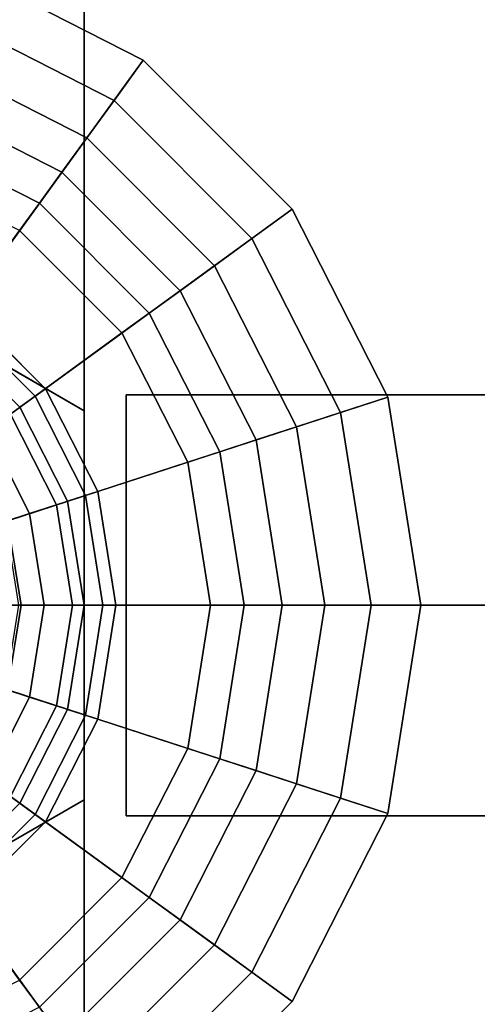
# Model space of a CAD drawing. Extents: x -130 to 220, y -205 to 110.
# Drawn here: x -66 to -55, y -9 to 14 of the extents above; entities that cross this region are included whole.
import ezdxf

# ---------------------------------------------------------------- set-up
doc = ezdxf.new("R2010")
doc.units = 0
doc.header["$MEASUREMENT"] = 0
doc.layers.add('$TD_AUDIT_GENERATED_(27)', color=7, linetype='Continuous')

# ---------------------------------------------------------------- blocks, each defined once
blk = doc.blocks.new('Block_Picture__15614')
at = {"layer": '$TD_AUDIT_GENERATED_(27)', "color": 33}
for points in [[(-71.503, 0, -60.438), (-71.503, 18.676, -57.48), (-64, 18.387, -56.588), (-64, 0, -59.5)], [(-71.503, 18.676, 57.48), (-71.503, 0, 60.438), (-64, 0, 59.5), (-64, 18.387, 56.588)], [(-64, 0, -49.949), (-64, 0, -59.5), (-64, 18.387, -56.588), (-64, 15.435, -47.505)], [(-64, 15.435, 47.505), (-64, 18.387, 56.588), (-64, 0, 59.5), (-64, 0, 49.949)], [(-64, 0, -50), (-64, 15.451, -47.553), (-64, 18.387, -56.588), (-64, 0, -59.5)], [(-64, 15.451, 47.553), (-64, 0, 50), (-64, 0, 59.5), (-64, 18.387, 56.588)], [(-64, 0, 59.5), (-35, 0, 59.5), (-35, 18.387, 56.588), (-64, 18.387, 56.588)], [(-64, 18.387, -56.588), (-35, 18.387, -56.588), (-35, 0, -59.5), (-64, 0, -59.5)], [(-71.493, 0, 50.843), (-71.493, 15.711, 48.354), (-64, 15.435, 47.505), (-64, 0, 49.949)], [(-71.493, 15.711, -48.354), (-71.493, 0, -50.843), (-64, 0, -49.949), (-64, 15.435, -47.505)], [(-64, 0, -50), (-35, 0, -50), (-35, 15.451, -47.553), (-64, 15.451, -47.553)], [(-64, 15.451, 47.553), (-35, 15.451, 47.553), (-35, 0, 50), (-64, 0, 50)], [(-67.035, 6.834, -57), (-62.595, 12.944, -57), (-67.056, 15.217, -57), (-69.39, 8.033, -57)], [(-67.056, 15.217, -57), (-62.595, 12.944, -57), (-63.29, 11.988, -57.8), (-67.421, 14.093, -57.8)], [(-67.421, 14.093, -57.8), (-63.29, 11.988, -57.8), (-63.937, 11.098, -58.709), (-67.761, 13.046, -58.709)], [(-67.761, 13.046, -58.709), (-63.937, 11.098, -58.709), (-64.53, 10.281, -59.718), (-68.073, 12.087, -59.718)], [(-65.166, 4.965, -57), (-59.056, 9.405, -57), (-62.595, 12.944, -57), (-67.035, 6.834, -57)], [(-62.595, 12.944, -57), (-59.056, 9.405, -57), (-60.012, 8.71, -57.8), (-63.29, 11.988, -57.8)], [(-68.073, 12.087, -59.718), (-64.53, 10.281, -59.718), (-65.064, 9.546, -60.818), (-68.354, 11.222, -60.818)], [(-63.29, 11.988, -57.8), (-60.012, 8.71, -57.8), (-60.902, 8.063, -58.709), (-63.937, 11.098, -58.709)], [(-68.354, 11.222, -60.818), (-65.064, 9.546, -60.818), (-65.534, 8.899, -62), (-68.601, 10.462, -62)], [(-63.937, 11.098, -58.709), (-60.902, 8.063, -58.709), (-61.719, 7.47, -59.718), (-64.53, 10.281, -59.718)], [(-64.53, 10.281, -59.718), (-61.719, 7.47, -59.718), (-62.454, 6.936, -60.818), (-65.064, 9.546, -60.818)], [(-65.064, 9.546, -60.818), (-62.454, 6.936, -60.818), (-63.101, 6.466, -62), (-65.534, 8.899, -62)], [(-63.967, 2.61, -57), (-56.783, 4.944, -57), (-59.056, 9.405, -57), (-65.166, 4.965, -57)], [(-59.056, 9.405, -57), (-56.783, 4.944, -57), (-57.907, 4.579, -57.8), (-60.012, 8.71, -57.8)], [(-68.829, 4.364, -62), (-65.534, 8.899, -62), (-63.101, 6.466, -62), (-67.636, 3.171, -62)], [(-63.101, 6.466, -62), (-63.101, 6.466, -68), (-65.534, 8.899, -68), (-65.534, 8.899, -62)], [(-60.012, 8.71, -57.8), (-57.907, 4.579, -57.8), (-58.954, 4.239, -58.709), (-60.902, 8.063, -58.709)], [(-60.902, 8.063, -58.709), (-58.954, 4.239, -58.709), (-59.913, 3.927, -59.718), (-61.719, 7.47, -59.718)], [(-61.719, 7.47, -59.718), (-59.913, 3.927, -59.718), (-60.778, 3.646, -60.818), (-62.454, 6.936, -60.818)], [(-65.166, 4.965, -57), (-67.035, 6.834, -57), (-67.462, 6.246, -57.925), (-65.754, 4.538, -57.925)], [(-62.454, 6.936, -60.818), (-60.778, 3.646, -60.818), (-61.538, 3.399, -62), (-63.101, 6.466, -62)], [(-67.636, 3.171, -62), (-63.101, 6.466, -62), (-61.538, 3.399, -62), (-66.869, 1.667, -62)], [(-61.538, 3.399, -62), (-61.538, 3.399, -68), (-63.101, 6.466, -68), (-63.101, 6.466, -62)], [(-63.967, 2.61, -57), (-65.166, 4.965, -57), (-65.754, 4.538, -57.925), (-64.657, 2.386, -57.925)], [(-63.553, 0, -57), (-56, 0, -57), (-56.783, 4.944, -57), (-63.967, 2.61, -57)], [(-63, 5, -67), (-63, 5, -52), (-33, 5, -52), (-33, 5, -67)], [(-63, -5, -52), (-33, -5, -52), (-33, 5, -52), (-63, 5, -52)], [(-63, -5, -67), (-63, 5, -67), (-33, 5, -67), (-33, -5, -67)], [(-63, -5, -52), (-63, 5, -52), (-63, 5, -67), (-63, -5, -67)], [(-56.783, 4.944, -57), (-56, 0, -57), (-57.182, 0, -57.8), (-57.907, 4.579, -57.8)], [(-64.657, 2.386, -57.925), (-65.754, 4.538, -57.925), (-66.296, 4.144, -58.89), (-65.295, 2.179, -58.89)], [(-57.907, 4.579, -57.8), (-57.182, 0, -57.8), (-58.282, 0, -58.709), (-58.954, 4.239, -58.709)], [(-58.954, 4.239, -58.709), (-58.282, 0, -58.709), (-59.291, 0, -59.718), (-59.913, 3.927, -59.718)], [(-65.295, 2.179, -58.89), (-66.296, 4.144, -58.89), (-66.792, 3.784, -59.894), (-65.877, 1.989, -59.894)], [(-59.913, 3.927, -59.718), (-59.291, 0, -59.718), (-60.2, 0, -60.818), (-60.778, 3.646, -60.818)], [(-60.778, 3.646, -60.818), (-60.2, 0, -60.818), (-61, 0, -62), (-61.538, 3.399, -62)], [(-66.869, 1.667, -62), (-61.538, 3.399, -62), (-61, 0, -62), (-66.605, 0, -62)], [(-61, 0, -62), (-61, 0, -68), (-61.538, 3.399, -68), (-61.538, 3.399, -62)], [(-63.553, 0, -57), (-63.967, 2.61, -57), (-64.657, 2.386, -57.925), (-64.279, 0, -57.925)], [(-64.279, 0, -57.925), (-64.657, 2.386, -57.925), (-65.295, 2.179, -58.89), (-64.95, 0, -58.89)], [(-64.95, 0, -58.89), (-65.295, 2.179, -58.89), (-65.877, 1.989, -59.894), (-65.562, 0, -59.894)], [(-71.503, 0, 60.438), (-71.503, -18.676, 57.48), (-64, -18.387, 56.588), (-64, 0, 59.5)], [(-71.503, -18.676, -57.48), (-71.503, 0, -60.438), (-64, 0, -59.5), (-64, -18.387, -56.588)], [(-71.493, 0, -50.843), (-71.493, -15.711, -48.354), (-64, -15.435, -47.505), (-64, 0, -49.949)], [(-71.493, -15.711, 48.354), (-71.493, 0, 50.843), (-64, 0, 49.949), (-64, -15.435, 47.505)], [(-66.605, 0, -62), (-61, 0, -62), (-61.538, -3.399, -62), (-66.869, -1.667, -62)], [(-65.295, -2.179, -58.89), (-64.95, 0, -58.89), (-65.562, 0, -59.894), (-65.877, -1.989, -59.894)], [(-64.657, -2.386, -57.925), (-64.279, 0, -57.925), (-64.95, 0, -58.89), (-65.295, -2.179, -58.89)], [(-63.967, -2.61, -57), (-63.553, 0, -57), (-64.279, 0, -57.925), (-64.657, -2.386, -57.925)], [(-64, 0, 49.949), (-64, 0, 59.5), (-64, -18.387, 56.588), (-64, -15.435, 47.505)], [(-64, -15.435, -47.505), (-64, -18.387, -56.588), (-64, 0, -59.5), (-64, 0, -49.949)], [(-64, 0, 50), (-64, -15.451, 47.553), (-64, -18.387, 56.588), (-64, 0, 59.5)], [(-64, -15.451, -47.553), (-64, 0, -50), (-64, 0, -59.5), (-64, -18.387, -56.588)], [(-64, 0, -59.5), (-35, 0, -59.5), (-35, -18.387, -56.588), (-64, -18.387, -56.588)], [(-64, -18.387, 56.588), (-35, -18.387, 56.588), (-35, 0, 59.5), (-64, 0, 59.5)], [(-64, 0, 50), (-35, 0, 50), (-35, -15.451, 47.553), (-64, -15.451, 47.553)], [(-64, -15.451, -47.553), (-35, -15.451, -47.553), (-35, 0, -50), (-64, 0, -50)], [(-63.967, -2.61, -57), (-56.783, -4.944, -57), (-56, 0, -57), (-63.553, 0, -57)], [(-60.2, 0, -60.818), (-60.778, -3.646, -60.818), (-61.538, -3.399, -62), (-61, 0, -62)], [(-61.538, -3.399, -62), (-61.538, -3.399, -68), (-61, 0, -68), (-61, 0, -62)], [(-59.291, 0, -59.718), (-59.913, -3.927, -59.718), (-60.778, -3.646, -60.818), (-60.2, 0, -60.818)], [(-58.282, 0, -58.709), (-58.954, -4.239, -58.709), (-59.913, -3.927, -59.718), (-59.291, 0, -59.718)], [(-57.182, 0, -57.8), (-57.907, -4.579, -57.8), (-58.954, -4.239, -58.709), (-58.282, 0, -58.709)], [(-56, 0, -57), (-56.783, -4.944, -57), (-57.907, -4.579, -57.8), (-57.182, 0, -57.8)], [(-66.869, -1.667, -62), (-61.538, -3.399, -62), (-63.101, -6.466, -62), (-67.636, -3.171, -62)], [(-66.296, -4.144, -58.89), (-65.295, -2.179, -58.89), (-65.877, -1.989, -59.894), (-66.792, -3.784, -59.894)], [(-65.754, -4.538, -57.925), (-64.657, -2.386, -57.925), (-65.295, -2.179, -58.89), (-66.296, -4.144, -58.89)], [(-65.166, -4.965, -57), (-63.967, -2.61, -57), (-64.657, -2.386, -57.925), (-65.754, -4.538, -57.925)], [(-65.166, -4.965, -57), (-59.056, -9.405, -57), (-56.783, -4.944, -57), (-63.967, -2.61, -57)], [(-67.636, -3.171, -62), (-63.101, -6.466, -62), (-65.534, -8.899, -62), (-68.829, -4.364, -62)], [(-60.778, -3.646, -60.818), (-62.454, -6.936, -60.818), (-63.101, -6.466, -62), (-61.538, -3.399, -62)], [(-63.101, -6.466, -62), (-63.101, -6.466, -68), (-61.538, -3.399, -68), (-61.538, -3.399, -62)], [(-59.913, -3.927, -59.718), (-61.719, -7.47, -59.718), (-62.454, -6.936, -60.818), (-60.778, -3.646, -60.818)], [(-58.954, -4.239, -58.709), (-60.902, -8.063, -58.709), (-61.719, -7.47, -59.718), (-59.913, -3.927, -59.718)], [(-57.907, -4.579, -57.8), (-60.012, -8.71, -57.8), (-60.902, -8.063, -58.709), (-58.954, -4.239, -58.709)], [(-67.035, -6.834, -57), (-65.166, -4.965, -57), (-65.754, -4.538, -57.925), (-67.462, -6.246, -57.925)], [(-56.783, -4.944, -57), (-59.056, -9.405, -57), (-60.012, -8.71, -57.8), (-57.907, -4.579, -57.8)], [(-67.035, -6.834, -57), (-62.595, -12.944, -57), (-59.056, -9.405, -57), (-65.166, -4.965, -57)], [(-63, -5, -67), (-33, -5, -67), (-33, -5, -52), (-63, -5, -52)], [(-62.454, -6.936, -60.818), (-65.064, -9.546, -60.818), (-65.534, -8.899, -62), (-63.101, -6.466, -62)], [(-65.534, -8.899, -62), (-65.534, -8.899, -68), (-63.101, -6.466, -68), (-63.101, -6.466, -62)], [(-69.39, -8.033, -57), (-67.056, -15.217, -57), (-62.595, -12.944, -57), (-67.035, -6.834, -57)], [(-61.719, -7.47, -59.718), (-64.53, -10.281, -59.718), (-65.064, -9.546, -60.818), (-62.454, -6.936, -60.818)], [(-60.902, -8.063, -58.709), (-63.937, -11.098, -58.709), (-64.53, -10.281, -59.718), (-61.719, -7.47, -59.718)], [(-60.012, -8.71, -57.8), (-63.29, -11.988, -57.8), (-63.937, -11.098, -58.709), (-60.902, -8.063, -58.709)], [(-59.056, -9.405, -57), (-62.595, -12.944, -57), (-63.29, -11.988, -57.8), (-60.012, -8.71, -57.8)], [(-65.064, -9.546, -60.818), (-68.354, -11.222, -60.818), (-68.601, -10.462, -62), (-65.534, -8.899, -62)]]:
    blk.add_3dface(points, dxfattribs=at)
at = {"layer": '$TD_AUDIT_GENERATED_(27)', "color": 42, "invisible_edges": 9}
for points in [[(-72, 0, -71.5), (-64, 4.619, -71.5), (-72, 9.238, -71.5)], [(-72, 0, -82.5), (-72, 9.238, -82.5), (-64, 4.619, -82.5)], [(-72, 0, -68.5), (-66.857, 7.079, -68.5), (-64.921, 5.143, -68.5)], [(-72, 0, -68.5), (-64.921, 5.143, -68.5), (-66.857, 7.079, -68.5)], [(-72, 0, -71.5), (-66.857, 7.079, -71.5), (-64.921, 5.143, -71.5)], [(-72, 0, -82.5), (-64.921, 5.143, -82.5), (-66.857, 7.079, -82.5)], [(-72, 0, -95), (-66.857, 7.079, -95), (-64.921, 5.143, -95)], [(-72, 0, -95), (-64.921, 5.143, -95), (-66.857, 7.079, -95)], [(-72, 0, -68), (-65.528, 4.702, -68), (-67.298, 6.472, -68)], [(-72, 0, -95.75), (-67.298, 6.472, -95.75), (-65.528, 4.702, -95.75)], [(-72, 0, -68.5), (-64.921, 5.143, -68.5), (-63.678, 2.704, -68.5)], [(-72, 0, -68.5), (-63.678, 2.704, -68.5), (-64.921, 5.143, -68.5)], [(-72, 0, -71.5), (-64.921, 5.143, -71.5), (-63.678, 2.704, -71.5)], [(-72, 0, -82.5), (-63.678, 2.704, -82.5), (-64.921, 5.143, -82.5)], [(-72, 0, -95), (-64.921, 5.143, -95), (-63.678, 2.704, -95)], [(-72, 0, -95), (-63.678, 2.704, -95), (-64.921, 5.143, -95)], [(-72, 0, -68), (-64.392, 2.472, -68), (-65.528, 4.702, -68)], [(-72, 0, -95.75), (-65.528, 4.702, -95.75), (-64.392, 2.472, -95.75)], [(-72, 0, -71.5), (-64, -4.619, -71.5), (-64, 4.619, -71.5)], [(-72, 0, -82.5), (-64, 4.619, -82.5), (-64, -4.619, -82.5)], [(-72, 0, -68.5), (-63.678, 2.704, -68.5), (-63.25, 0, -68.5)], [(-72, 0, -68.5), (-63.25, 0, -68.5), (-63.678, 2.704, -68.5)], [(-72, 0, -71.5), (-63.678, 2.704, -71.5), (-63.25, 0, -71.5)], [(-72, 0, -82.5), (-63.25, 0, -82.5), (-63.678, 2.704, -82.5)], [(-72, 0, -95), (-63.678, 2.704, -95), (-63.25, 0, -95)], [(-72, 0, -95), (-63.25, 0, -95), (-63.678, 2.704, -95)], [(-72, 0, -68), (-64, 0, -68), (-64.392, 2.472, -68)], [(-72, 0, -95.75), (-64.392, 2.472, -95.75), (-64, 0, -95.75)], [(-72, 0, -97.75), (-65.5, 0, -97.75), (-65.818, 2.009, -97.75)], [(-72, 0, -98.75), (-65.818, 2.009, -98.75), (-65.5, 0, -98.75)], [(-72, 0, -68), (-67.298, -6.472, -68), (-65.528, -4.702, -68)], [(-72, 0, -68), (-65.528, -4.702, -68), (-64.392, -2.472, -68)], [(-72, 0, -68), (-64.392, -2.472, -68), (-64, 0, -68)], [(-72, 0, -68.5), (-63.25, 0, -68.5), (-63.678, -2.704, -68.5)], [(-72, 0, -68.5), (-63.678, -2.704, -68.5), (-64.921, -5.143, -68.5)], [(-72, 0, -68.5), (-64.921, -5.143, -68.5), (-66.857, -7.079, -68.5)], [(-72, 0, -68.5), (-66.857, -7.079, -68.5), (-64.921, -5.143, -68.5)], [(-72, 0, -68.5), (-64.921, -5.143, -68.5), (-63.678, -2.704, -68.5)], [(-72, 0, -68.5), (-63.678, -2.704, -68.5), (-63.25, 0, -68.5)], [(-72, 0, -71.5), (-63.25, 0, -71.5), (-63.678, -2.704, -71.5)], [(-72, 0, -71.5), (-63.678, -2.704, -71.5), (-64.921, -5.143, -71.5)], [(-72, 0, -71.5), (-64.921, -5.143, -71.5), (-66.857, -7.079, -71.5)], [(-72, 0, -71.5), (-72, -9.238, -71.5), (-64, -4.619, -71.5)], [(-72, 0, -82.5), (-64, -4.619, -82.5), (-72, -9.238, -82.5)], [(-72, 0, -82.5), (-66.857, -7.079, -82.5), (-64.921, -5.143, -82.5)], [(-72, 0, -82.5), (-64.921, -5.143, -82.5), (-63.678, -2.704, -82.5)], [(-72, 0, -82.5), (-63.678, -2.704, -82.5), (-63.25, 0, -82.5)], [(-72, 0, -95), (-63.25, 0, -95), (-63.678, -2.704, -95)], [(-72, 0, -95), (-63.678, -2.704, -95), (-64.921, -5.143, -95)], [(-72, 0, -95), (-64.921, -5.143, -95), (-66.857, -7.079, -95)], [(-72, 0, -95), (-66.857, -7.079, -95), (-64.921, -5.143, -95)], [(-72, 0, -95), (-64.921, -5.143, -95), (-63.678, -2.704, -95)], [(-72, 0, -95), (-63.678, -2.704, -95), (-63.25, 0, -95)], [(-72, 0, -95.75), (-64, 0, -95.75), (-64.392, -2.472, -95.75)], [(-72, 0, -95.75), (-64.392, -2.472, -95.75), (-65.528, -4.702, -95.75)], [(-72, 0, -95.75), (-65.528, -4.702, -95.75), (-67.298, -6.472, -95.75)], [(-72, 0, -97.75), (-65.818, -2.009, -97.75), (-65.5, 0, -97.75)], [(-72, 0, -98.75), (-65.5, 0, -98.75), (-65.818, -2.009, -98.75)]]:
    blk.add_3dface(points, dxfattribs=at)
at = {"layer": '$TD_AUDIT_GENERATED_(27)', "color": 42}
for points in [[(-64, 4.619, -71.5), (-64, 4.619, -82.5), (-72, 9.238, -82.5), (-72, 9.238, -71.5)], [(-65.528, 4.702, -68), (-64.921, 5.143, -68.5), (-66.857, 7.079, -68.5), (-67.298, 6.472, -68)], [(-64.921, 5.143, -95), (-65.528, 4.702, -95.75), (-67.298, 6.472, -95.75), (-66.857, 7.079, -95)], [(-64.921, 5.143, -68.5), (-64.921, 5.143, -71.5), (-66.857, 7.079, -71.5), (-66.857, 7.079, -68.5)], [(-64.921, 5.143, -82.5), (-64.921, 5.143, -95), (-66.857, 7.079, -95), (-66.857, 7.079, -82.5)], [(-64.392, 2.472, -68), (-63.678, 2.704, -68.5), (-64.921, 5.143, -68.5), (-65.528, 4.702, -68)], [(-63.678, 2.704, -95), (-64.392, 2.472, -95.75), (-65.528, 4.702, -95.75), (-64.921, 5.143, -95)], [(-63.678, 2.704, -68.5), (-63.678, 2.704, -71.5), (-64.921, 5.143, -71.5), (-64.921, 5.143, -68.5)], [(-63.678, 2.704, -82.5), (-63.678, 2.704, -95), (-64.921, 5.143, -95), (-64.921, 5.143, -82.5)], [(-64, -4.619, -71.5), (-64, -4.619, -82.5), (-64, 4.619, -82.5), (-64, 4.619, -71.5)], [(-64, 0, -68), (-63.25, 0, -68.5), (-63.678, 2.704, -68.5), (-64.392, 2.472, -68)], [(-63.25, 0, -95), (-64, 0, -95.75), (-64.392, 2.472, -95.75), (-63.678, 2.704, -95)], [(-63.25, 0, -68.5), (-63.25, 0, -71.5), (-63.678, 2.704, -71.5), (-63.678, 2.704, -68.5)], [(-63.25, 0, -82.5), (-63.25, 0, -95), (-63.678, 2.704, -95), (-63.678, 2.704, -82.5)], [(-65.5, 0, -97.75), (-65.5, 0, -98.75), (-65.818, 2.009, -98.75), (-65.818, 2.009, -97.75)], [(-65.818, -2.009, -97.75), (-65.818, -2.009, -98.75), (-65.5, 0, -98.75), (-65.5, 0, -97.75)], [(-64.392, -2.472, -68), (-63.678, -2.704, -68.5), (-63.25, 0, -68.5), (-64, 0, -68)], [(-63.678, -2.704, -95), (-64.392, -2.472, -95.75), (-64, 0, -95.75), (-63.25, 0, -95)], [(-63.678, -2.704, -68.5), (-63.678, -2.704, -71.5), (-63.25, 0, -71.5), (-63.25, 0, -68.5)], [(-63.678, -2.704, -82.5), (-63.678, -2.704, -95), (-63.25, 0, -95), (-63.25, 0, -82.5)], [(-65.528, -4.702, -68), (-64.921, -5.143, -68.5), (-63.678, -2.704, -68.5), (-64.392, -2.472, -68)], [(-64.921, -5.143, -95), (-65.528, -4.702, -95.75), (-64.392, -2.472, -95.75), (-63.678, -2.704, -95)], [(-64.921, -5.143, -68.5), (-64.921, -5.143, -71.5), (-63.678, -2.704, -71.5), (-63.678, -2.704, -68.5)], [(-64.921, -5.143, -82.5), (-64.921, -5.143, -95), (-63.678, -2.704, -95), (-63.678, -2.704, -82.5)], [(-72, -9.238, -71.5), (-72, -9.238, -82.5), (-64, -4.619, -82.5), (-64, -4.619, -71.5)], [(-67.298, -6.472, -68), (-66.857, -7.079, -68.5), (-64.921, -5.143, -68.5), (-65.528, -4.702, -68)], [(-66.857, -7.079, -95), (-67.298, -6.472, -95.75), (-65.528, -4.702, -95.75), (-64.921, -5.143, -95)], [(-66.857, -7.079, -68.5), (-66.857, -7.079, -71.5), (-64.921, -5.143, -71.5), (-64.921, -5.143, -68.5)], [(-66.857, -7.079, -82.5), (-66.857, -7.079, -95), (-64.921, -5.143, -95), (-64.921, -5.143, -82.5)]]:
    blk.add_3dface(points, dxfattribs=at)
at = {"layer": '$TD_AUDIT_GENERATED_(27)', "color": 33, "invisible_edges": 9}
for points in [[(-72, 0, -62), (-63.101, 6.466, -62), (-65.534, 8.899, -62)], [(-72, 0, -68), (-65.534, 8.899, -68), (-63.101, 6.466, -68)], [(-72, 0, -62), (-61.538, 3.399, -62), (-63.101, 6.466, -62)], [(-72, 0, -68), (-63.101, 6.466, -68), (-61.538, 3.399, -68)], [(-72, 0, -62), (-61, 0, -62), (-61.538, 3.399, -62)], [(-72, 0, -68), (-61.538, 3.399, -68), (-61, 0, -68)], [(-72, 0, -62), (-65.534, -8.899, -62), (-63.101, -6.466, -62)], [(-72, 0, -62), (-63.101, -6.466, -62), (-61.538, -3.399, -62)], [(-72, 0, -62), (-61.538, -3.399, -62), (-61, 0, -62)], [(-72, 0, -68), (-61, 0, -68), (-61.538, -3.399, -68)], [(-72, 0, -68), (-61.538, -3.399, -68), (-63.101, -6.466, -68)], [(-72, 0, -68), (-63.101, -6.466, -68), (-65.534, -8.899, -68)]]:
    blk.add_3dface(points, dxfattribs=at)

msp = doc.modelspace()

# ---------------------------------------------------------------- block references
at = {"layer": '$TD_AUDIT_GENERATED_(27)', "linetype": 'ByBlock'}
msp.add_blockref('Block_Picture__15614', (0, 0), dxfattribs=at)

doc.saveas('drawing.dxf')
